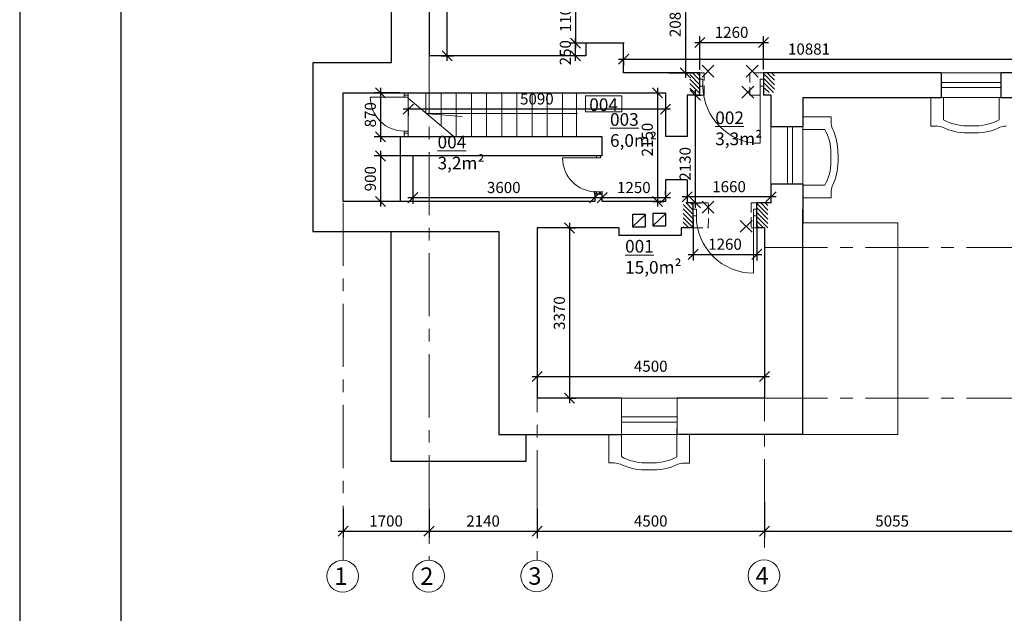
# Model space of a CAD drawing. Units: inches. Extents: x -102149 to 144914, y -186607 to 155335.
# Drawn here: x 60737 to 80230, y 57983 to 69731 of the extents above; entities that cross this region are included whole.
import ezdxf
from ezdxf.enums import TextEntityAlignment as Align

# ---------------------------------------------------------------- set-up
doc = ezdxf.new("R2010")
doc.units = ezdxf.units.IN
doc.header["$MEASUREMENT"] = 0
for name, pattern in [('ACAD_ISO02W100', [15, 12, -3]), ('CENTER', [2, 1.25, -0.25, 0.25, -0.25]), ('DASHED', [19.05, 12.7, -6.35])]:
    doc.linetypes.add(name, pattern=pattern)
for name, color, linetype, lineweight in [('ASS', 1, 'CENTER', 9), ('BK_IZMERI', 7, 'Continuous', 13), ('BK_TONKAJA', 4, 'Continuous', 9), ('BK_WHITE', 7, 'Continuous', 30), ('dEMONT_SIEN', 252, 'DASHED', 9), ('DURVIS', 254, 'Continuous', 9), ('KAPNES', 1, 'Continuous', 9), ('meeri', 7, 'Continuous', 5), ('NOJAUC', 253, 'DASHED', 13), ('VIRSSKATS', 7, 'Continuous', 9)]:
    doc.layers.add(name, color=color, linetype=linetype, lineweight=lineweight)
doc.layers.add('Level 5', color=7, linetype='Continuous')
doc.styles.add('BALTIC', font='arial.ttf', dxfattribs={"height": 300})
doc.styles.get("Standard").update_dxf_attribs({"font": 'arial.ttf'})
doc.styles.add('Style-FANCY', font='FANCY.shx')
doc.styles.add('vrom', font='wromlats.shx', dxfattribs={"width": 0.6})
doc.dimstyles.new('M100', dxfattribs={"dimscale": 100, "dimtxt": 2.2, "dimasz": 2, "dimexe": 1.25, "dimexo": 0.625, "dimtad": 1, "dimdec": 0, "dimtxsty": 'vrom', "dimblk": 'OBLIQUE', "dimcen": 2.5, "dimdle": 1, "dimclrd": 256, "dimclre": 256, "dimclrt": 256, "dimadec": 0, "dimazin": 0, "dimtfac": 1, "dimtdec": 0, "dimtmove": 0, "dimatfit": 3, "dimldrblk": 'OBLIQUE', "dimfxl": 0, "dimarcsym": 0})

# ---------------------------------------------------------------- blocks, each defined once
blk = doc.blocks.new('TGRUPA_1')
at = {"layer": 'Level 5', "color": 3, "linetype": 'Continuous', "lineweight": 13, "flags": 128}
blk.add_lwpolyline([(-0.361, -0.02), (0.359, -0.02), (0.359, 0.3), (-0.361, 0.3)], close=True, dxfattribs=at)
at = {"layer": 'Level 5', "color": 3, "linetype": 'Continuous', "lineweight": 13, "style": 'Style-FANCY'}
blk.add_attdef('TGRUPA_1_1199', text='', height=0.25, dxfattribs=at).set_placement((-0.001, 0), align=Align.CENTER)
blk = doc.blocks.new('_OBLIQUE')
at = {"color": 0, "linetype": 'ByBlock'}
blk.add_line((-0.5, -0.5), (0.5, 0.5), dxfattribs=at)
blk = doc.blocks.new('*D201')
at = {"layer": 'BK_IZMERI', "lineweight": -2}
for p, q in [((67141, 60048), (67141, 59484)), ((68841, 60048), (68841, 59484)), ((67041, 59609), (68941, 59609))]:
    blk.add_line(p, q, dxfattribs=at)
at = {"layer": 'BK_IZMERI', "lineweight": -2, "xscale": 200, "yscale": 200, "zscale": 200, "rotation": 180}
blk.add_blockref('_OBLIQUE', (67141, 59609), dxfattribs=at)
at = {"layer": 'BK_IZMERI', "lineweight": -2, "xscale": 200, "yscale": 200, "zscale": 200}
blk.add_blockref('_OBLIQUE', (68841, 59609), dxfattribs=at)
at = {"layer": 'BK_IZMERI', "insert": (67991, 59781), "char_height": 220, "attachment_point": 5, "style": 'vrom'}
blk.add_mtext('1700', dxfattribs=at)
blk = doc.blocks.new('*D202')
at = {"layer": 'BK_IZMERI', "lineweight": -2}
for p, q in [((70981, 60048), (70981, 59484)), ((68841, 59785), (68841, 59484)), ((68741, 59609), (71081, 59609))]:
    blk.add_line(p, q, dxfattribs=at)
at = {"layer": 'BK_IZMERI', "lineweight": -2, "xscale": 200, "yscale": 200, "zscale": 200, "rotation": 180}
blk.add_blockref('_OBLIQUE', (68841, 59609), dxfattribs=at)
at = {"layer": 'BK_IZMERI', "lineweight": -2, "xscale": 200, "yscale": 200, "zscale": 200}
blk.add_blockref('_OBLIQUE', (70981, 59609), dxfattribs=at)
at = {"layer": 'BK_IZMERI', "insert": (69911, 59781), "char_height": 220, "attachment_point": 5, "style": 'vrom'}
blk.add_mtext('2140', dxfattribs=at)
blk = doc.blocks.new('*D203')
at = {"layer": 'BK_IZMERI', "lineweight": -2}
for p, q in [((75481, 60082), (75481, 59484)), ((70981, 59785), (70981, 59484)), ((70881, 59609), (75581, 59609))]:
    blk.add_line(p, q, dxfattribs=at)
at = {"layer": 'BK_IZMERI', "lineweight": -2, "xscale": 200, "yscale": 200, "zscale": 200, "rotation": 180}
blk.add_blockref('_OBLIQUE', (70981, 59609), dxfattribs=at)
at = {"layer": 'BK_IZMERI', "lineweight": -2, "xscale": 200, "yscale": 200, "zscale": 200}
blk.add_blockref('_OBLIQUE', (75481, 59609), dxfattribs=at)
at = {"layer": 'BK_IZMERI', "insert": (73231, 59781), "char_height": 220, "attachment_point": 5, "style": 'vrom'}
blk.add_mtext('4500', dxfattribs=at)
blk = doc.blocks.new('*D204')
at = {"layer": 'BK_IZMERI', "lineweight": -2}
for p, q in [((75481, 60183), (75481, 59484)), ((80536, 60082), (80536, 59484)), ((75381, 59609), (80636, 59609))]:
    blk.add_line(p, q, dxfattribs=at)
at = {"layer": 'BK_IZMERI', "lineweight": -2, "xscale": 200, "yscale": 200, "zscale": 200, "rotation": 180}
blk.add_blockref('_OBLIQUE', (75481, 59609), dxfattribs=at)
at = {"layer": 'BK_IZMERI', "lineweight": -2, "xscale": 200, "yscale": 200, "zscale": 200}
blk.add_blockref('_OBLIQUE', (80536, 59609), dxfattribs=at)
at = {"layer": 'BK_IZMERI', "insert": (78009, 59781), "char_height": 220, "attachment_point": 5, "style": 'vrom'}
blk.add_mtext('5055', dxfattribs=at)
blk = doc.blocks.new('*D257')
at = {"layer": 'BK_IZMERI', "lineweight": -2}
for p, q in [((71622, 65709), (71622, 62139)), ((71588, 65609), (71747, 65609)), ((71588, 62239), (71747, 62239))]:
    blk.add_line(p, q, dxfattribs=at)
at = {"layer": 'BK_IZMERI', "lineweight": -2, "xscale": 200, "yscale": 200, "zscale": 200}
for p, rotation in [((71622, 65609), 90), ((71622, 62239), 270)]:
    blk.add_blockref('_OBLIQUE', p, dxfattribs=dict(at, rotation=rotation))
at = {"layer": 'BK_IZMERI', "insert": (71450, 63924), "char_height": 220, "attachment_point": 5, "rotation": 90, "style": 'vrom'}
blk.add_mtext('3370', dxfattribs=at)
blk = doc.blocks.new('*D258')
at = {"layer": 'BK_IZMERI', "lineweight": -2}
for p, q in [((70981, 62813), (70981, 62546)), ((75481, 62813), (75481, 62546)), ((70881, 62671), (75581, 62671))]:
    blk.add_line(p, q, dxfattribs=at)
at = {"layer": 'BK_IZMERI', "lineweight": -2, "xscale": 200, "yscale": 200, "zscale": 200, "rotation": 180}
blk.add_blockref('_OBLIQUE', (70981, 62671), dxfattribs=at)
at = {"layer": 'BK_IZMERI', "lineweight": -2, "xscale": 200, "yscale": 200, "zscale": 200}
blk.add_blockref('_OBLIQUE', (75481, 62671), dxfattribs=at)
at = {"layer": 'BK_IZMERI', "insert": (73231, 62844), "char_height": 220, "attachment_point": 5, "style": 'vrom'}
blk.add_mtext('4500', dxfattribs=at)
blk = doc.blocks.new('*D259')
at = {"layer": 'BK_IZMERI', "lineweight": -2}
for p, q in [((67880, 67134), (67880, 66034)), ((68883, 67034), (67755, 67034)), ((68883, 66134), (67755, 66134))]:
    blk.add_line(p, q, dxfattribs=at)
at = {"layer": 'BK_IZMERI', "lineweight": -2, "xscale": 200, "yscale": 200, "zscale": 200}
for p, rotation in [((67880, 67034), 90), ((67880, 66134), 270)]:
    blk.add_blockref('_OBLIQUE', p, dxfattribs=dict(at, rotation=rotation))
at = {"layer": 'BK_IZMERI', "insert": (67708, 66584), "char_height": 220, "attachment_point": 5, "rotation": 90, "style": 'vrom'}
blk.add_mtext('900', dxfattribs=at)
blk = doc.blocks.new('*D260')
at = {"layer": 'BK_IZMERI', "lineweight": -2}
for p, q in [((68521, 66330), (68521, 66084)), ((72121, 66271), (72121, 66334)), ((68421, 66209), (72221, 66209))]:
    blk.add_line(p, q, dxfattribs=at)
at = {"layer": 'BK_IZMERI', "lineweight": -2, "xscale": 200, "yscale": 200, "zscale": 200, "rotation": 180}
blk.add_blockref('_OBLIQUE', (68521, 66209), dxfattribs=at)
at = {"layer": 'BK_IZMERI', "lineweight": -2, "xscale": 200, "yscale": 200, "zscale": 200}
blk.add_blockref('_OBLIQUE', (72121, 66209), dxfattribs=at)
at = {"layer": 'BK_IZMERI', "insert": (70321, 66381), "char_height": 220, "attachment_point": 5, "style": 'vrom'}
blk.add_mtext('3600', dxfattribs=at)
blk = doc.blocks.new('*D261')
at = {"layer": 'BK_IZMERI', "lineweight": -2}
for p, q in [((72271, 66160), (72271, 66334)), ((73521, 66271), (73521, 66334)), ((72171, 66209), (73621, 66209))]:
    blk.add_line(p, q, dxfattribs=at)
at = {"layer": 'BK_IZMERI', "lineweight": -2, "xscale": 200, "yscale": 200, "zscale": 200, "rotation": 180}
blk.add_blockref('_OBLIQUE', (72271, 66209), dxfattribs=at)
at = {"layer": 'BK_IZMERI', "lineweight": -2, "xscale": 200, "yscale": 200, "zscale": 200}
blk.add_blockref('_OBLIQUE', (73521, 66209), dxfattribs=at)
at = {"layer": 'BK_IZMERI', "insert": (72896, 66381), "char_height": 220, "attachment_point": 5, "style": 'vrom'}
blk.add_mtext('1250', dxfattribs=at)
blk = doc.blocks.new('*D262')
at = {"layer": 'BK_IZMERI', "lineweight": -2}
for p, q in [((73271, 68284), (73488, 68284)), ((73363, 68384), (73363, 66034)), ((73271, 66134), (73488, 66134))]:
    blk.add_line(p, q, dxfattribs=at)
at = {"layer": 'BK_IZMERI', "lineweight": -2, "xscale": 200, "yscale": 200, "zscale": 200}
for p, rotation in [((73363, 68284), 90), ((73363, 66134), 270)]:
    blk.add_blockref('_OBLIQUE', p, dxfattribs=dict(at, rotation=rotation))
at = {"layer": 'BK_IZMERI', "insert": (73191, 67357), "char_height": 220, "attachment_point": 5, "rotation": 90, "style": 'vrom'}
blk.add_mtext('2150', dxfattribs=at)
blk = doc.blocks.new('*D263')
at = {"layer": 'BK_IZMERI', "lineweight": -2}
for p, q in [((73521, 68094), (73521, 67837)), ((73621, 67962), (68331, 67962)), ((68431, 67994), (68431, 67837))]:
    blk.add_line(p, q, dxfattribs=at)
at = {"layer": 'BK_IZMERI', "lineweight": -2, "xscale": 200, "yscale": 200, "zscale": 200, "rotation": 180}
blk.add_blockref('_OBLIQUE', (68431, 67962), dxfattribs=at)
at = {"layer": 'BK_IZMERI', "lineweight": -2, "xscale": 200, "yscale": 200, "zscale": 200}
blk.add_blockref('_OBLIQUE', (73521, 67962), dxfattribs=at)
at = {"layer": 'BK_IZMERI', "insert": (70976, 68134), "char_height": 220, "attachment_point": 5, "style": 'vrom'}
blk.add_mtext('5090', dxfattribs=at)
blk = doc.blocks.new('*D264')
at = {"layer": 'BK_IZMERI', "lineweight": -2}
for p, q in [((68265, 68284), (67755, 68284)), ((67880, 68384), (67880, 67314)), ((68265, 67414), (67755, 67414))]:
    blk.add_line(p, q, dxfattribs=at)
at = {"layer": 'BK_IZMERI', "lineweight": -2, "xscale": 200, "yscale": 200, "zscale": 200}
for p, rotation in [((67880, 68284), 90), ((67880, 67414), 270)]:
    blk.add_blockref('_OBLIQUE', p, dxfattribs=dict(at, rotation=rotation))
at = {"layer": 'BK_IZMERI', "insert": (67708, 67849), "char_height": 220, "attachment_point": 5, "rotation": 90, "style": 'vrom'}
blk.add_mtext('870', dxfattribs=at)
blk = doc.blocks.new('*D265')
at = {"layer": 'BK_IZMERI', "lineweight": -2}
for p, q in [((74113, 68339), (74113, 66009)), ((74138, 68239), (74238, 68239)), ((74073, 66109), (74238, 66109))]:
    blk.add_line(p, q, dxfattribs=at)
at = {"layer": 'BK_IZMERI', "lineweight": -2, "xscale": 200, "yscale": 200, "zscale": 200}
for p, rotation in [((74113, 68239), 90), ((74113, 66109), 270)]:
    blk.add_blockref('_OBLIQUE', p, dxfattribs=dict(at, rotation=rotation))
at = {"layer": 'BK_IZMERI', "insert": (73940, 66878), "char_height": 220, "attachment_point": 5, "rotation": 90, "style": 'vrom'}
blk.add_mtext('2130', dxfattribs=at)
blk = doc.blocks.new('*D266')
at = {"layer": 'BK_IZMERI', "lineweight": -2}
for p, q in [((75711, 66226), (73851, 66226)), ((73951, 66271), (73951, 66101)), ((75611, 66231), (75611, 66101))]:
    blk.add_line(p, q, dxfattribs=at)
at = {"layer": 'BK_IZMERI', "lineweight": -2, "xscale": 200, "yscale": 200, "zscale": 200, "rotation": 180}
blk.add_blockref('_OBLIQUE', (73951, 66226), dxfattribs=at)
at = {"layer": 'BK_IZMERI', "lineweight": -2, "xscale": 200, "yscale": 200, "zscale": 200}
blk.add_blockref('_OBLIQUE', (75611, 66226), dxfattribs=at)
at = {"layer": 'BK_IZMERI', "insert": (74781, 66398), "char_height": 220, "attachment_point": 5, "style": 'vrom'}
blk.add_mtext('1660', dxfattribs=at)
blk = doc.blocks.new('*D218')
at = {"layer": 'BK_IZMERI', "lineweight": -2}
for p, q in [((69199, 68916), (69199, 76116)), ((69080, 76016), (69324, 76016)), ((69080, 69016), (69324, 69016))]:
    blk.add_line(p, q, dxfattribs=at)
at = {"layer": 'BK_IZMERI', "lineweight": -2, "xscale": 200, "yscale": 200, "zscale": 200}
for p, rotation in [((69199, 76016), 90), ((69199, 69016), 270)]:
    blk.add_blockref('_OBLIQUE', p, dxfattribs=dict(at, rotation=rotation))
at = {"layer": 'BK_IZMERI', "insert": (69026, 72516), "char_height": 220, "attachment_point": 5, "rotation": 90, "style": 'vrom'}
blk.add_mtext('7000', dxfattribs=at)
blk = doc.blocks.new('*D270')
at = {"layer": 'BK_IZMERI', "lineweight": -2}
for p, q in [((71743, 70466), (71743, 69166)), ((72256, 70366), (71618, 70366)), ((72256, 69266), (71618, 69266))]:
    blk.add_line(p, q, dxfattribs=at)
at = {"layer": 'BK_IZMERI', "lineweight": -2, "xscale": 200, "yscale": 200, "zscale": 200}
for p, rotation in [((71743, 70366), 90), ((71743, 69266), 270)]:
    blk.add_blockref('_OBLIQUE', p, dxfattribs=dict(at, rotation=rotation))
at = {"layer": 'BK_IZMERI', "insert": (71571, 69816), "char_height": 220, "attachment_point": 5, "rotation": 90, "style": 'vrom'}
blk.add_mtext('1100', dxfattribs=at)
blk = doc.blocks.new('*D271')
at = {"layer": 'BK_IZMERI', "lineweight": -2}
for p, q in [((71881, 69266), (71618, 69266)), ((71743, 68916), (71743, 69366)), ((71881, 69016), (71618, 69016))]:
    blk.add_line(p, q, dxfattribs=at)
at = {"layer": 'BK_IZMERI', "lineweight": -2, "xscale": 200, "yscale": 200, "zscale": 200}
for p, rotation in [((71743, 69266), 90), ((71743, 69016), 270)]:
    blk.add_blockref('_OBLIQUE', p, dxfattribs=dict(at, rotation=rotation))
at = {"layer": 'BK_IZMERI', "insert": (71568, 69077), "char_height": 220, "attachment_point": 5, "rotation": 90, "style": 'vrom'}
blk.add_mtext('250', dxfattribs=at)
blk = doc.blocks.new('*D244')
at = {"layer": 'BK_IZMERI', "lineweight": -2}
for p, q in [((73916, 70859), (73916, 68579)), ((73636, 70759), (74041, 70759)), ((73586, 68679), (74041, 68679))]:
    blk.add_line(p, q, dxfattribs=at)
at = {"layer": 'BK_IZMERI', "lineweight": -2, "xscale": 200, "yscale": 200, "zscale": 200}
for p, rotation in [((73916, 70759), 90), ((73916, 68679), 270)]:
    blk.add_blockref('_OBLIQUE', p, dxfattribs=dict(at, rotation=rotation))
at = {"layer": 'BK_IZMERI', "insert": (73743, 69719), "char_height": 220, "attachment_point": 5, "rotation": 90, "style": 'vrom'}
blk.add_mtext('2080', dxfattribs=at)
blk = doc.blocks.new('*D289')
at = {"layer": 'BK_IZMERI', "lineweight": -2}
for p, q in [((72594, 68949), (83675, 68949)), ((72694, 68915), (72694, 68824)), ((83575, 68950), (83575, 68824))]:
    blk.add_line(p, q, dxfattribs=at)
at = {"layer": 'BK_IZMERI', "lineweight": -2, "xscale": 200, "yscale": 200, "zscale": 200, "rotation": 180}
blk.add_blockref('_OBLIQUE', (72694, 68949), dxfattribs=at)
at = {"layer": 'BK_IZMERI', "lineweight": -2, "xscale": 200, "yscale": 200, "zscale": 200}
blk.add_blockref('_OBLIQUE', (83575, 68949), dxfattribs=at)
at = {"layer": 'BK_IZMERI', "insert": (76364, 69121), "char_height": 220, "attachment_point": 5, "style": 'vrom'}
blk.add_mtext('10881', dxfattribs=at)
blk = doc.blocks.new('*D248')
at = {"layer": 'BK_IZMERI', "lineweight": -2}
for p, q in [((74201, 68741), (74201, 69405)), ((75461, 68742), (75461, 69405)), ((74101, 69280), (75561, 69280))]:
    blk.add_line(p, q, dxfattribs=at)
at = {"layer": 'BK_IZMERI', "lineweight": -2, "xscale": 200, "yscale": 200, "zscale": 200, "rotation": 180}
blk.add_blockref('_OBLIQUE', (74201, 69280), dxfattribs=at)
at = {"layer": 'BK_IZMERI', "lineweight": -2, "xscale": 200, "yscale": 200, "zscale": 200}
blk.add_blockref('_OBLIQUE', (75461, 69280), dxfattribs=at)
at = {"layer": 'BK_IZMERI', "insert": (74831, 69452), "char_height": 220, "attachment_point": 5, "style": 'vrom'}
blk.add_mtext('1260', dxfattribs=at)
blk = doc.blocks.new('D1 13_3')
at = {"layer": 'DURVIS', "linetype": 'Continuous'}
for p, q in [((0.36, 0), (0.36, 0.72)), ((-0.36, 0), (-0.4, 0)), ((-0.4, 0), (-0.4, -0.085)), ((-0.36, -0.085), (-0.36, 0)), ((0.4, 0), (0.36, 0)), ((0.36, 0), (0.36, -0.085)), ((0.4, -0.085), (0.4, 0)), ((-0.4, -0.085), (-0.36, -0.085)), ((0.36, -0.085), (0.4, -0.085))]:
    blk.add_line(p, q, dxfattribs=at)
blk.add_arc((0.36, 0), 0.72, 90, 180, dxfattribs=at)
blk = doc.blocks.new('*D249')
at = {"layer": 'BK_IZMERI', "lineweight": -2}
for p, q in [((74071, 65789), (74071, 64962)), ((75331, 65700), (75331, 64962)), ((73971, 65087), (75431, 65087))]:
    blk.add_line(p, q, dxfattribs=at)
at = {"layer": 'BK_IZMERI', "lineweight": -2, "xscale": 200, "yscale": 200, "zscale": 200, "rotation": 180}
blk.add_blockref('_OBLIQUE', (74071, 65087), dxfattribs=at)
at = {"layer": 'BK_IZMERI', "lineweight": -2, "xscale": 200, "yscale": 200, "zscale": 200}
blk.add_blockref('_OBLIQUE', (75331, 65087), dxfattribs=at)
at = {"layer": 'BK_IZMERI', "insert": (74701, 65259), "char_height": 220, "attachment_point": 5, "style": 'vrom'}
blk.add_mtext('1260', dxfattribs=at)

msp = doc.modelspace()

# ---------------------------------------------------------------- hatches: boundary and pattern name
at = {"layer": 'NOJAUC', "linetype": 'ACAD_ISO02W100', "lineweight": 0, "ltscale": 50}
h = msp.add_hatch(dxfattribs=at)
h.set_pattern_fill('ANSI31', color=256, scale=500, angle=-90, style=0)
h.set_pattern_definition([(315, (-9151.54, 41843.094), (44.194174, 44.194174), [])])
h.paths.add_polyline_path([(74202.8, 68287.5), (74203.1, 68679.8), (74003.1, 68679.8), (74002.8, 68287.5)])
h = msp.add_hatch(dxfattribs=at)
h.set_pattern_fill('ANSI31', color=256, scale=500, angle=-90, style=0)
h.set_pattern_definition([(315, (-7673.44, 41843.094), (44.194174, 44.194174), [])])
h.paths.add_polyline_path([(75680.9, 68287.5), (75681.2, 68679.8), (75481.2, 68679.8), (75480.9, 68287.5)])
h = msp.add_hatch(dxfattribs=at)
h.set_pattern_fill('ANSI31', color=256, scale=500, angle=-90, style=0)
h.set_pattern_definition([(315, (-9281.54, 39273.094), (44.194174, 44.194174), [])])
h.paths.add_polyline_path([(74070.8, 65608.7), (74073.1, 66109.8), (73873.1, 66109.8), (73870.8, 65608.7)])
h = msp.add_hatch(dxfattribs=at)
h.set_pattern_fill('ANSI31', color=256, scale=500, angle=-90, style=0)
h.set_pattern_definition([(315, (-7803.44, 39273.094), (44.194174, 44.194174), [])])
h.paths.add_polyline_path([(75550.9, 65608.7), (75551.2, 66109.8), (75331, 66109.8), (75330.7, 65608.7)])

# ---------------------------------------------------------------- linework, layer by layer
for points in [[(60737.5, 41349.7), (120137.5, 41349.7), (120137.5, 83349.7), (60737.5, 83349.7)], [(62737.5, 41849.7), (119637.5, 41849.7), (119637.5, 82849.7), (62737.5, 82849.7)]]:
    msp.add_lwpolyline(points, close=True)
at = {"layer": 'ASS', "ltscale": 1000}
for p, q in [((68840.8, 75110.3), (68840.8, 59031.3)), ((67140.8, 68107.3), (67140.8, 59031.3)), ((70980.8, 65210.6), (70980.8, 59035.4)), ((75480.8, 65223.7), (109287.5, 65223.7)), ((75480.8, 65035.3), (75480.8, 59039.9)), ((75480.8, 62238.7), (109287.5, 62238.7))]:
    msp.add_line(p, q, dxfattribs=at)
at = {"layer": 'BK_TONKAJA'}
for p, q in [((78980.8, 68488.7), (80160.8, 68488.7)), ((80160.8, 68388.7), (78980.8, 68388.7)), ((75940.8, 67608.7), (75940.8, 66478.7)), ((76036.8, 67608.7), (76036.8, 66478.7)), ((73751.8, 61868.7), (72648.8, 61868.7)), ((73751.8, 61768.7), (72648.8, 61768.7))]:
    msp.add_line(p, q, dxfattribs=at)
for points in [[(80160.8, 68188.7), (78980.8, 68188.7), (78980.8, 68678.7), (80160.8, 68678.7)], [(75610.8, 67608.7), (76240.8, 67608.7), (76240.8, 66478.7), (75610.8, 66478.7)], [(72648.8, 61518.7), (73753.8, 61518.7), (73753.8, 62238.7), (72648.8, 62238.7)]]:
    msp.add_lwpolyline(points, close=True, dxfattribs=at)
at = {"layer": 'BK_WHITE'}
for p, q in [((68090.8, 77058.7), (68090.8, 68878.7)), ((68843.8, 76298.7), (68843.8, 69015.7)), ((72704.8, 69265.7), (71931.8, 69265.7)), ((71943.8, 69265.7), (71943.8, 69015.7)), ((72693.8, 68688.7), (72693.8, 69265.7)), ((71943.8, 69015.7), (68843.8, 69015.7)), ((66540.8, 68878.7), (66540.8, 65538.7)), ((68090.8, 68878.7), (66540.8, 68878.7)), ((72693.8, 68678.7), (72693.8, 68688.7)), ((74200.8, 68678.7), (72693.8, 68678.7)), ((74200.8, 68238.7), (74200.8, 68678.7)), ((78980.8, 68678.7), (75461, 68678.4)), ((75461, 68678.4), (75461, 68238.4)), ((78980.8, 68678.7), (78980.8, 68188.7)), ((80160.8, 68678.7), (80160.8, 68188.7)), ((67140.8, 66133.7), (67140.8, 68283.7)), ((67140.8, 68283.7), (73520.8, 68283.7)), ((73520.8, 68283.7), (73520.8, 67418.7)), ((74200.8, 68238.7), (73950.8, 68238.7)), ((73950.8, 68238.7), (73950.8, 67418.7)), ((75610.8, 68238.7), (75461, 68238.4)), ((75610.8, 68238.7), (75610.8, 67608.7)), ((76240.8, 68188.7), (76240.8, 67608.7)), ((76240.8, 68188.7), (78980.8, 68188.7)), ((80160.8, 68188.7), (83040.8, 68188.7)), ((76240.8, 67608.7), (75610.8, 67608.7)), ((68270.8, 67413.7), (68270.8, 66133.7)), ((72270.8, 67413.7), (68270.8, 67413.7)), ((72270.8, 67033.7), (72270.8, 67413.7)), ((73950.8, 67418.7), (73520.8, 67418.7)), ((72270.8, 67033.7), (68520.8, 67033.7)), ((68520.8, 67033.7), (68520.8, 66133.7)), ((73520.8, 66558.7), (73520.8, 66133.7)), ((73950.8, 66558.7), (73520.8, 66558.7)), ((73950.8, 66558.7), (73950.8, 66108.7)), ((75610.8, 66478.7), (75610.8, 66108.7)), ((76240.8, 66478.7), (75610.8, 66478.7)), ((76240.8, 66478.7), (76240.8, 65708.7)), ((72120.8, 66283.7), (72270.8, 66283.7)), ((72120.8, 66283.7), (72120.8, 66133.7)), ((72270.8, 66133.7), (72270.8, 66283.7)), ((68270.8, 66133.7), (67140.8, 66133.7)), ((72120.8, 66133.7), (68520.8, 66133.7)), ((73520.8, 66133.7), (72270.8, 66133.7)), ((74070.8, 66108.7), (73950.8, 66108.7)), ((74070.8, 65608.7), (74070.8, 66108.7)), ((74070.8, 65608.7), (74070.8, 66108.7)), ((75610.8, 66108.7), (75330.8, 66108.8)), ((75330.8, 65608.8), (75330.8, 66108.8)), ((73528.8, 65893.7), (73268.8, 65648.7)), ((76240.8, 61518.7), (76240.8, 65976.7)), ((73126.8, 65873.7), (72866.8, 65628.7)), ((66540.8, 65538.7), (70220.8, 65538.7)), ((68090.8, 60988.7), (68090.8, 65538.7)), ((70220.8, 65538.7), (70220.8, 61518.7)), ((72598.8, 65608.7), (70980.8, 65608.7)), ((70980.8, 65608.7), (70980.8, 62238.7)), ((72598.8, 65608.7), (72598.8, 65458.7)), ((74070.8, 65608.7), (73830.8, 65608.7)), ((73830.8, 65608.7), (73830.8, 65458.7)), ((75480.8, 65608.7), (75330.8, 65608.7)), ((75480.8, 65608.7), (75480.8, 62238.7)), ((73830.8, 65458.7), (72598.8, 65458.7)), ((72648.8, 62238.7), (70980.8, 62238.7)), ((75480.8, 62238.7), (73753.8, 62238.7)), ((70220.8, 61518.7), (72648.8, 61518.7)), ((70760.8, 61518.7), (70760.8, 60988.7)), ((76240.8, 61518.7), (73753.8, 61518.7)), ((70080.8, 60988.7), (68090.8, 60988.7)), ((70760.8, 60988.7), (69556.8, 60988.7))]:
    msp.add_line(p, q, dxfattribs=at)
at = {"layer": 'BK_WHITE', "lineweight": 20}
for p, q in [((78776.8, 68186.7), (78776.8, 67626.7)), ((79026.8, 68186.7), (79026.8, 67750.7)), ((80128.8, 68184.7), (80126.8, 67748.7)), ((76242.8, 67807.7), (76802.8, 67805.7)), ((76802.8, 67696.7), (76802.8, 67805.7)), ((76242.8, 67557.7), (76678.8, 67555.7)), ((78884.8, 67626.7), (78776.8, 67626.7)), ((79490.8, 67488.7), (79652.8, 67488.7)), ((79492.8, 67628.7), (79670.8, 67628.7)), ((76798.8, 66921.7), (76798.8, 67100.7)), ((76938.8, 66919.7), (76938.8, 67082.7)), ((76240.8, 66455.7), (76676.8, 66455.7)), ((76800.8, 66314.7), (76800.8, 66205.7)), ((76240.8, 66205.7), (76800.8, 66205.7)), ((76240.8, 65708.7), (78120.8, 65708.7)), ((78120.8, 65708.7), (78120.8, 61518.7)), ((72648.8, 62238.7), (72648.8, 61082.7)), ((73753.8, 62238.7), (73748.8, 61080.7)), ((72398.8, 61518.7), (72398.8, 60958.7)), ((74000.8, 61515.7), (73998.8, 60955.7)), ((76240.8, 61518.7), (78120.8, 61518.7)), ((72506.8, 60958.7), (72398.8, 60958.7)), ((73112.8, 60820.7), (73274.8, 60820.7)), ((73114.8, 60960.7), (73292.8, 60960.7)), ((73888.8, 60955.7), (73998.8, 60955.7))]:
    msp.add_line(p, q, dxfattribs=at)
at = {"layer": 'BK_WHITE', "flags": 128}
msp.add_lwpolyline([(83574.8, 69108.7), (83574.8, 68678.7), (80160.8, 68678.7)], dxfattribs=at)
for points in [[(73528.8, 65893.7), (73268.8, 65893.7), (73268.8, 65648.7), (73528.8, 65648.7)], [(73126.8, 65873.7), (72866.8, 65873.7), (72866.8, 65628.7), (73126.8, 65628.7)]]:
    msp.add_lwpolyline(points, close=True, dxfattribs=at)
at = {"layer": 'BK_WHITE', "lineweight": 20}
for centre, radius, start, end in [((77368.3, 67741.8), 567.7, 184.57285, 197.28631), ((79496.8, 68596.2), 967.1, 240.87902, 269.69766), ((79496.8, 68596.2), 1107.1, 243.82704, 269.67679), ((80312.2, 67059), 567.7, 94.57285, 107.28631), ((75831.1, 66926.4), 967.1, 330.87902, 359.69766), ((75831.1, 66926.4), 1107.1, 333.82704, 359.67679), ((73119.1, 61927.9), 967.1, 240.87902, 269.69766), ((73119.1, 61927.9), 1107.1, 243.82704, 269.67679), ((73934.5, 60390.7), 567.7, 94.57285, 107.28631)]:
    msp.add_arc(centre, radius, start, end, dxfattribs=at)
at = {"layer": 'BK_WHITE', "lineweight": 20, "extrusion": (0, 0, -1)}
for centre, radius, start, end in [((-79659.5, 68596.8), 967.1, 241.12967, 269.78159), ((-75830.5, 67089.1), 967.1, 151.12967, 179.78159), ((-75830.5, 67089.1), 1107.1, 154.07769, 180.17447), ((-78837.4, 67061.3), 567.7, 94.8235, 107.53695), ((-79659.5, 68596.8), 967.1, 270.84948, 270.97262), ((-79659.5, 68596.8), 1107.1, 244.07769, 270.17447), ((-75830.5, 67089.1), 967.1, 180.84948, 180.97262), ((-77366, 66267), 567.7, 4.8235, 17.53695), ((-73281.8, 61928.5), 967.1, 241.12967, 269.78159), ((-72459.7, 60393), 567.7, 94.8235, 107.53695), ((-73281.8, 61928.5), 967.1, 270.84948, 270.97262), ((-73281.8, 61928.5), 1107.1, 244.07769, 270.17447)]:
    msp.add_arc(centre, radius, start, end, dxfattribs=at)
at = {"layer": 'dEMONT_SIEN', "linetype": 'ByBlock', "ltscale": 15}
for p, q in [((74248.6, 68829.9), (74482.1, 68596.4)), ((74482.1, 68829.9), (74248.6, 68596.4)), ((75121.5, 68829.9), (75355, 68596.4)), ((75355, 68829.9), (75121.5, 68596.4)), ((75035.8, 68412.8), (75269.3, 68179.2)), ((75269.3, 68412.8), (75035.8, 68179.2)), ((74248.6, 66137.3), (74482.1, 65903.7)), ((74482.1, 66137.3), (74248.6, 65903.7)), ((75002.8, 65757.8), (75236.3, 65524.2)), ((75236.3, 65757.8), (75002.8, 65524.2))]:
    msp.add_line(p, q, dxfattribs=at)
at = {"layer": 'dEMONT_SIEN', "linetype": 'DASHED', "ltscale": 15}
for points in [[(74291, 68679), (74200.8, 68678.7), (74200.8, 68238.7), (74290.7, 68238.7)], [(75461.1, 68678.4), (75191, 68678.7), (75190.7, 68238.7), (75460.8, 68239.5)], [(74371, 66109), (74070.8, 66108.7), (74070.8, 65608.7), (74370.7, 65608.7)], [(75331.1, 66108.4), (75221, 66108.7), (75220.7, 65608.3), (75330.8, 65609.1)]]:
    msp.add_lwpolyline(points, close=True, dxfattribs=at)
at = {"layer": 'KAPNES'}
for p, q in [((68430.8, 67413.7), (68430.8, 68283.7)), ((68780.8, 68283.7), (68780.8, 67883.7)), ((69080.8, 68283.7), (69080.8, 67629.7)), ((69380.8, 68283.7), (69380.8, 67423.7)), ((69680.8, 68283.7), (69680.8, 67423.7)), ((69980.8, 68283.7), (69980.8, 67423.7)), ((70280.8, 68283.7), (70280.8, 67423.7)), ((70580.8, 68283.7), (70580.8, 67423.7)), ((70880.8, 68283.7), (70880.8, 67423.7)), ((71180.8, 68283.7), (71180.8, 67423.7)), ((71480.8, 68283.7), (71480.8, 67423.7)), ((71760.8, 68283.7), (71760.8, 67413.7)), ((68430.8, 68179.7), (69336.8, 67413.7)), ((68792.8, 67873.7), (71780.8, 67873.7)), ((68816.8, 67864.7), (69498.8, 67816.7)), ((68430.8, 67413.7), (68440.8, 67413.7))]:
    msp.add_line(p, q, dxfattribs=at)
for points in [[(68430.8, 68234.8), (68351.4, 68234.8), (68351.4, 68283.7), (68430.8, 68283.7)], [(68430.8, 67413.7), (68351.4, 67413.7), (68351.4, 67487.5), (68430.8, 67487.5)]]:
    msp.add_lwpolyline(points, close=True, dxfattribs=at)
at = {"layer": 'VIRSSKATS'}
for centre in [(67131.7, 58717.2), (68831.7, 58717.2), (70971.7, 58721.2), (75471.7, 58725.7)]:
    msp.add_circle(centre, 314.3, dxfattribs=at).dxf.unprotected_set("ltscale", 0)

# ---------------------------------------------------------------- block references
at = {"layer": 'BK_WHITE'}
ref = msp.add_blockref('TGRUPA_1', (72300.7, 67924.3), dxfattribs=dict(at, xscale=1000, yscale=1000, zscale=1000))
ref.add_attrib('TGRUPA_1_1199', '004', dxfattribs={"layer": 'Level 5', "color": 3, "linetype": 'Continuous', "lineweight": 13, "height": 250, "style": 'Style-FANCY'}).set_placement((72297.2, 67923.3), align=Align.CENTER)
at = {"layer": 'DURVIS'}
for p, xscale, yscale, zscale, rotation in [((74830.8, 68417.9), -1575.003001414759, 1575.003001414759, 1575.003001414759, 180), ((68351.4, 67861.1), 934.0770115499664, 934.0770115499664, 934.0770115499664, 90), ((72156.1, 66660), 934.0770115499664, 934.0770115499664, 934.0770115499664, 90), ((74700.8, 65847.9), -1575.003001414759, 1575.003001414759, 1575.003001414759, 180)]:
    msp.add_blockref('D1 13_3', p, dxfattribs=dict(at, xscale=xscale, yscale=yscale, zscale=zscale, rotation=rotation))

# ---------------------------------------------------------------- texts
at = {"layer": 'meeri', "ltscale": 10, "char_height": 250, "width": 866.833, "attachment_point": 1}
for s, insert in [('{\\fArial|b0|i1|c186|p34;\\L\\C0;     003\\fArial|b0|i1|c204|p34;\\P\\fArial|b0|i1|c186|p34;\\l6,0m²}', (72424.3, 67881.3)), ('{\\fArial|b0|i1|c186|p34;\\L\\C0;     002\\fArial|b0|i1|c204|p34;\\P\\fArial|b0|i1|c186|p34;\\l3,3m²}', (74508, 67914.7)), ('{\\fArial|b0|i1|c186|p34;\\L\\C0;     004\\fArial|b0|i1|c204|p34;\\P\\fArial|b0|i1|c186|p34;\\l3,2m²}', (69010.4, 67434.5)), ('{\\fArial|b0|i1|c186|p34;\\L\\C0;     001\\fArial|b0|i1|c204|p34;\\P\\fArial|b0|i1|c186|p34;\\l15,0m²}', (72723.2, 65371.5))]:
    msp.add_mtext(s, dxfattribs=dict(at, insert=insert))
at = {"layer": 'VIRSSKATS', "char_height": 345.6, "width": 650.964, "attachment_point": 5, "style": 'BALTIC'}
for s, insert in [('{\\fArial|b0|i0|c186|p34;1}', (67096.4, 58717.2)), ('{\\fArial|b0|i0|c186|p34;2}', (68796.4, 58717.2)), ('{\\fArial|b0|i0|c186|p34;3}', (70936.4, 58721.2)), ('{\\fArial|b0|i0|c186|p34;4}', (75436.4, 58725.7))]:
    msp.add_mtext(s, dxfattribs=dict(at, insert=insert)).dxf.unprotected_set("ltscale", 0)

# ---------------------------------------------------------------- dimensions: what is measured, and where the dimension line sits
at = {"layer": 'BK_IZMERI'}
for base, p1, p2, picture, middle in [((69198.8, 76015.7), (69017.2, 69015.7), (69017.2, 76015.7), '*D218', (69026.3, 72515.7)), ((73915.8, 68678.7), (73573.2, 70758.7), (73523.6, 68678.7), '*D244', (73743.3, 69718.7)), ((71743, 69265.7), (72318.3, 70365.7), (72318.3, 69265.7), '*D270', (71570.5, 69815.7)), ((67880.4, 67413.7), (68327.4, 68283.7), (68327.4, 67413.7), '*D264', (67707.9, 67848.7)), ((67880.4, 66133.7), (68945.3, 67033.7), (68945.3, 66133.7), '*D259', (67707.9, 66583.7)), ((71622, 62238.7), (71525.4, 65608.7), (71525.4, 62238.7), '*D257', (71449.5, 63923.7))]:
    dim = msp.add_linear_dim(base=base, p1=p1, p2=p2, angle=90, dimstyle='M100', dxfattribs=at)
    dim.commit()
    dim.dimension.update_dxf_attribs({"geometry": picture, "text_midpoint": middle})
for base, p1, p2, picture, middle in [((75461, 69279.6), (74200.8, 68678.7), (75461, 68679.2), '*D248', (74830.9, 69452.1)), ((68430.8, 67962), (73520.8, 68156.8), (68430.8, 68056.9), '*D263', (70975.8, 68134.5)), ((72120.8, 66208.7), (68520.8, 66392.1), (72120.8, 66208.7), '*D260', (70320.8, 66381.2)), ((73520.8, 66208.7), (72270.8, 66097.7), (73520.8, 66208.7), '*D261', (72895.8, 66381.2)), ((73950.8, 66225.7), (75610.8, 66293.7), (73950.8, 66333.7), '*D266', (74780.8, 66398.2)), ((75331, 65086.8), (74070.8, 65851.4), (75331, 65762.1), '*D249', (74700.9, 65259.3)), ((75480.8, 62671.4), (70980.8, 62875.3), (75480.8, 62875.3), '*D258', (73230.8, 62843.9)), ((80536.306007, 59608.7958287), (75480.806007, 60245.3972979), (80536.306007, 60144.4600635), '*D204', (78008.556007, 59781.2958287)), ((68840.8, 59608.8), (67140.8, 60110.9), (68840.8, 60110.9), '*D201', (67990.8, 59781.3)), ((70980.8, 59608.8), (68840.8, 59847.7), (70980.8, 60110.9), '*D202', (69910.8, 59781.3)), ((75480.8, 59608.8), (70980.8, 59847.7), (75480.8, 60144.5), '*D203', (73230.8, 59781.3))]:
    dim = msp.add_linear_dim(base=base, p1=p1, p2=p2, dimstyle='M100', dxfattribs=at)
    dim.commit()
    dim.dimension.update_dxf_attribs({"geometry": picture, "text_midpoint": middle})
dim = msp.add_linear_dim(base=(71743, 69265.7), p1=(71943.8, 69015.7), p2=(71943.8, 69265.7), angle=90, dimstyle='M100', override={"dimtmove": 1}, dxfattribs=at)
dim.commit()
dim.dimension.update_dxf_attribs({"geometry": '*D271', "text_midpoint": (71740.1, 69077.4), "dimtype": 160})
dim = msp.add_linear_dim(base=(83574.8, 68948.9), p1=(72693.8, 68977.2), p2=(83574.8, 69012.5), dimstyle='M100', dxfattribs=at)
dim.commit()
dim.dimension.update_dxf_attribs({"geometry": '*D289', "text_midpoint": (76364.1, 68948.9), "dimtype": 160})
for base, p1, p2, picture, middle in [((73363.4, 66133.7), (73208, 68283.7), (73208, 66133.7), '*D262', (73363.4, 67356.6)), ((74112.9, 66108.7), (74075.8, 68238.7), (74010.8, 66108.7), '*D265', (74112.9, 66878.2))]:
    dim = msp.add_linear_dim(base=base, p1=p1, p2=p2, angle=90, dimstyle='M100', dxfattribs=at)
    dim.commit()
    dim.dimension.update_dxf_attribs({"geometry": picture, "text_midpoint": middle, "dimtype": 160})

doc.saveas('drawing.dxf')
